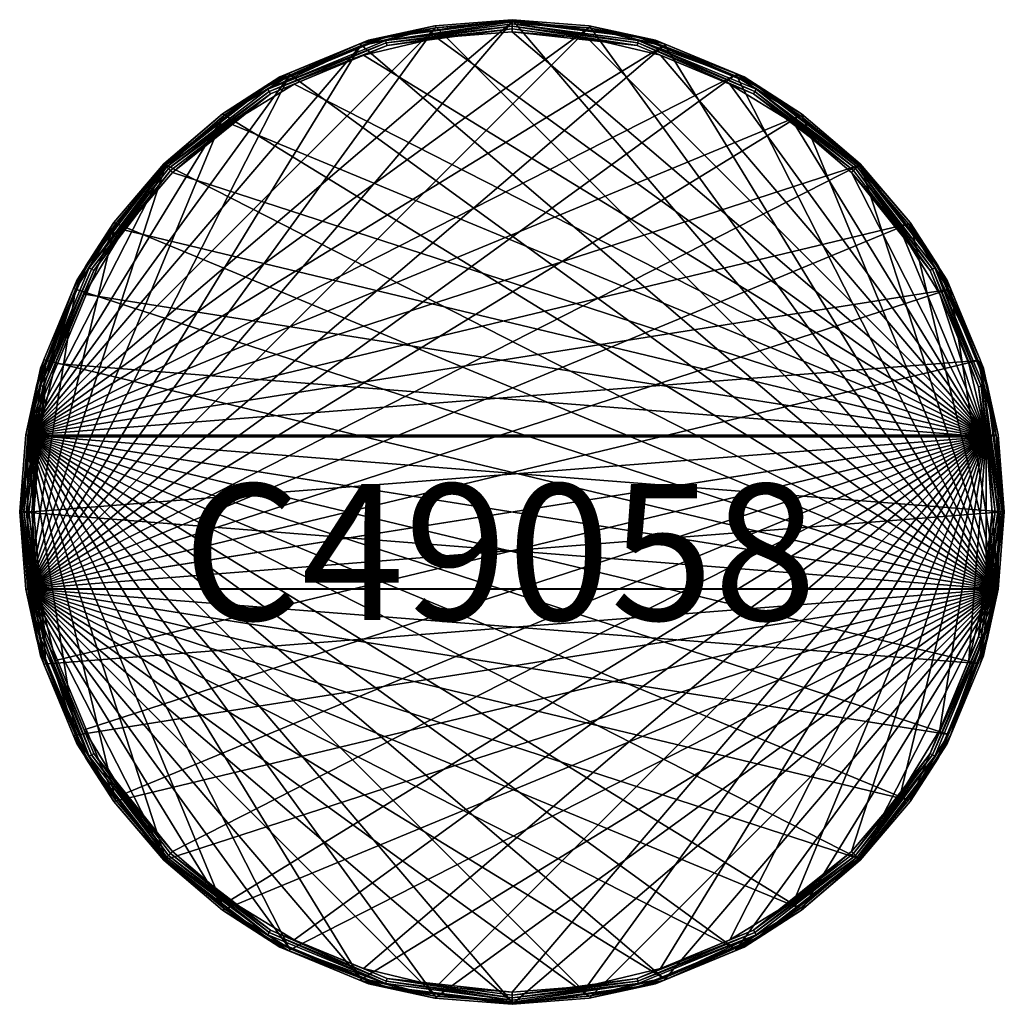
# Model space of a CAD drawing. Units: inches. Extents: x 10 to 348, y -65 to 74.
# Drawn here: x 135 to 155, y 39 to 59 of the extents above; entities that cross this region are included whole.
import ezdxf

# ---------------------------------------------------------------- set-up
doc = ezdxf.new("R2010")
doc.units = ezdxf.units.IN
doc.header["$MEASUREMENT"] = 0
doc.layers.add('AFUCH-3-STFB', color=253, linetype='Continuous', true_color=0x828282)
doc.layers.add('AFUCH-3-TPFB', color=5, linetype='Continuous', true_color=0x0000ff)
doc.layers.add('CATALOGUE-TXT', color=8, linetype='Continuous')
doc.layers.add('CET Default', color=7, linetype='Continuous')
doc.styles.add('Arial', font='arial.ttf')

# ---------------------------------------------------------------- blocks, each defined once
blk = doc.blocks.new('*C24')
at = {"layer": 'AFUCH-3-STFB', "linetype": 'Continuous'}
blk.add_lwpolyline([(0, 10.125), (-1.584, 10), (-2.953, 9.702), (-4.772, 8.949), (-5.951, 8.191), (-7.159, 7.159), (-8.191, 5.951), (-8.949, 4.772), (-9.702, 2.953), (-10, 1.584), (-10.125, 0), (-10, -1.584), (-9.702, -2.953), (-8.949, -4.772), (-8.191, -5.951), (-7.159, -7.159), (-5.951, -8.191), (-4.772, -8.949), (-2.953, -9.702), (-1.584, -10), (0, -10.125), (1.584, -10), (2.953, -9.702), (4.772, -8.949), (5.951, -8.191), (7.159, -7.159), (8.191, -5.951), (8.949, -4.772), (9.702, -2.953), (10, -1.584), (10.125, 0), (10, 1.584), (9.702, 2.953), (8.949, 4.772), (8.191, 5.951), (7.159, 7.159), (5.951, 8.191), (4.772, 8.949), (2.953, 9.702), (1.584, 10), (0, 10.125)], dxfattribs=at)
at = {"layer": 'AFUCH-3-TPFB', "linetype": 'Continuous'}
blk.add_lwpolyline([(0, 10.079), (-1.577, 9.955), (-3.115, 9.585), (-4.576, 8.98), (-5.924, 8.154), (-7.127, 7.127), (-8.154, 5.924), (-8.98, 4.576), (-9.585, 3.115), (-9.955, 1.577), (-10.079, 0), (-9.955, -1.577), (-9.585, -3.115), (-8.98, -4.576), (-8.154, -5.924), (-7.127, -7.127), (-5.924, -8.154), (-4.576, -8.98), (-3.115, -9.585), (-1.577, -9.955), (0, -10.079), (1.577, -9.955), (3.115, -9.585), (4.576, -8.98), (5.924, -8.154), (7.127, -7.127), (8.154, -5.924), (8.98, -4.576), (9.585, -3.115), (9.955, -1.577), (10.079, 0), (9.955, 1.577), (9.585, 3.115), (8.98, 4.576), (8.154, 5.924), (7.127, 7.127), (5.924, 8.154), (4.576, 8.98), (3.115, 9.585), (1.577, 9.955), (0, 10.079)], dxfattribs=at)
at = {"layer": 'CATALOGUE-TXT', "linetype": 'Continuous', "style": 'Arial'}
blk.add_attdef('ITEXT', (-6.772, -2.224), '', height=2.8, dxfattribs=at).dxf.unprotected_set("ltscale", 0)
blk = doc.blocks.new('*C14')
at = {"layer": 'AFUCH-3-STFB', "linetype": 'Continuous'}
mesh = blk.add_polyface(dxfattribs=at)
corners = [(10, -1.584, 1.5), (-10, 1.584, 1.5), (-9.629, 3.129, 1.5), (-9.021, 4.597, 1.5), (-8.191, 5.951, 1.5), (-7.159, 7.159, 1.5), (-5.951, 8.191, 1.5), (-4.597, 9.021, 1.5), (-3.129, 9.629, 1.5), (-1.584, 10, 1.5), (0, 10.125, 1.5), (1.584, 10, 1.5), (3.129, 9.629, 1.5), (4.597, 9.021, 1.5), (5.951, 8.191, 1.5), (7.159, 7.159, 1.5), (8.191, 5.951, 1.5), (9.021, 4.597, 1.5), (9.629, 3.129, 1.5), (10, 1.584, 1.5), (-9.955, -1.577, 18.645), (10.079, 0, 18.645), (9.955, 1.577, 18.645), (10.104, 0, 18.6), (10.12, 0, 18.551), (9.775, 2.619, 18.551), (9.76, 2.615, 18.6), (10, 1.584, 18.5), (9.629, 3.129, 18.5), (10.125, 0, 18.5), (8.764, 5.06, 18.551), (8.75, 5.052, 18.6), (9.021, 4.597, 18.5), (8.191, 5.951, 18.5), (9.585, 3.115, 18.645), (8.98, 4.576, 18.645), (10.125, 0, 1.5)]
mesh.append_faces([[corners[k] for k in face] for face in [(23, 24, 25, 23), (23, 25, 26, 23), (27, 28, 25, 27), (25, 24, 29, 25), (25, 29, 27, 25), (26, 25, 30, 26), (26, 30, 31, 26), (30, 25, 28, 30), (30, 28, 32, 30), (30, 32, 33, 30), (22, 21, 23, 22), (22, 23, 26, 22), (26, 34, 22, 26), (34, 26, 31, 34), (34, 31, 35, 34)]])
mesh.append_faces([[corners[k] for k in face] for face in [(0, 1, 2, 0), (0, 2, 3, 0), (0, 3, 4, 0), (0, 4, 5, 0), (0, 5, 6, 0), (0, 6, 7, 0), (0, 7, 8, 0), (0, 8, 9, 0), (0, 9, 10, 0), (0, 10, 11, 0), (0, 11, 12, 0), (0, 12, 13, 0), (0, 13, 14, 0), (0, 14, 15, 0), (0, 15, 16, 0), (0, 16, 17, 0), (0, 17, 18, 0), (0, 18, 19, 0), (20, 21, 22, 20)]], dxfattribs={"vtx0": -1, "vtx2": -1, "vtx3": -1})
mesh.append_faces([[corners[k] for k in face] for face in [(18, 32, 28, 18), (19, 28, 27, 19), (27, 36, 19, 27)]], dxfattribs={"vtx0": -1, "vtx3": -1})
mesh.append_faces([[corners[k] for k in face] for face in [(33, 32, 17, 33), (18, 17, 32, 18), (19, 18, 28, 19), (27, 29, 36, 27)]], dxfattribs={"vtx2": -1})
mesh = blk.add_polyface(dxfattribs=at)
corners = [(0, 10.104, 18.6), (0, 10.12, 18.551), (-2.619, 9.775, 18.551), (-2.615, 9.76, 18.6), (-1.584, 10, 18.5), (-3.129, 9.629, 18.5), (0, 10.125, 18.5), (-5.06, 8.764, 18.551), (-5.052, 8.75, 18.6), (-4.597, 9.021, 18.5), (-7.156, 7.156, 18.551), (-7.145, 7.145, 18.6), (-5.951, 8.191, 18.5), (-7.159, 7.159, 18.5), (-8.764, 5.06, 18.551), (-8.75, 5.052, 18.6), (-8.191, 5.951, 18.5), (-9.021, 4.597, 18.5), (-1.577, 9.955, 18.645), (0, 10.079, 18.645), (-3.115, 9.585, 18.645), (-4.576, 8.98, 18.645), (-5.924, 8.154, 18.645), (-7.127, 7.127, 18.645), (-8.154, 5.924, 18.645), (-8.191, 5.951, 1.5), (-7.159, 7.159, 1.5), (-5.951, 8.191, 1.5), (-4.597, 9.021, 1.5), (-3.129, 9.629, 1.5), (-1.584, 10, 1.5), (0, 10.125, 1.5)]
mesh.append_faces([[corners[k] for k in face] for face in [(0, 1, 2, 0), (0, 2, 3, 0), (4, 5, 2, 4), (2, 1, 6, 2), (2, 6, 4, 2), (3, 2, 7, 3), (3, 7, 8, 3), (7, 2, 5, 7), (7, 5, 9, 7), (8, 7, 10, 8), (8, 10, 11, 8), (12, 13, 10, 12), (12, 10, 7, 12), (7, 9, 12, 7), (11, 10, 14, 11), (11, 14, 15, 11), (16, 17, 14, 16), (14, 10, 13, 14), (14, 13, 16, 14), (18, 19, 0, 18), (18, 0, 3, 18), (3, 20, 18, 3), (20, 3, 8, 20), (20, 8, 21, 20), (22, 21, 8, 22), (8, 11, 23, 8), (8, 23, 22, 8), (24, 23, 11, 24), (24, 11, 15, 24)]])
mesh.append_faces([[corners[k] for k in face] for face in [(25, 17, 16, 25), (16, 26, 25, 16), (27, 13, 12, 27), (12, 28, 27, 12), (29, 9, 5, 29), (30, 5, 4, 30), (4, 31, 30, 4)]], dxfattribs={"vtx0": -1, "vtx3": -1})
mesh.append_faces([[corners[k] for k in face] for face in [(16, 13, 26, 16), (27, 26, 13, 27), (12, 9, 28, 12), (29, 28, 9, 29), (30, 29, 5, 30), (4, 6, 31, 4)]], dxfattribs={"vtx2": -1})
mesh = blk.add_polyface(dxfattribs=at)
corners = [(8.75, 5.052, 18.6), (8.764, 5.06, 18.551), (7.156, 7.156, 18.551), (7.145, 7.145, 18.6), (8.191, 5.951, 18.5), (7.159, 7.159, 18.5), (5.06, 8.764, 18.551), (5.052, 8.75, 18.6), (5.951, 8.191, 18.5), (4.597, 9.021, 18.5), (2.619, 9.775, 18.551), (2.615, 9.76, 18.6), (3.129, 9.629, 18.5), (0, 10.12, 18.551), (0, 10.104, 18.6), (1.584, 10, 18.5), (0, 10.125, 18.5), (8.154, 5.924, 18.645), (8.98, 4.576, 18.645), (7.127, 7.127, 18.645), (5.924, 8.154, 18.645), (4.576, 8.98, 18.645), (3.115, 9.585, 18.645), (1.577, 9.955, 18.645), (0, 10.079, 18.645), (1.584, 10, 1.5), (0, 10.125, 1.5), (3.129, 9.629, 1.5), (4.597, 9.021, 1.5), (5.951, 8.191, 1.5), (7.159, 7.159, 1.5), (8.191, 5.951, 1.5), (9.021, 4.597, 1.5)]
mesh.append_faces([[corners[k] for k in face] for face in [(0, 1, 2, 0), (0, 2, 3, 0), (4, 5, 2, 4), (4, 2, 1, 4), (3, 2, 6, 3), (3, 6, 7, 3), (8, 9, 6, 8), (6, 2, 5, 6), (6, 5, 8, 6), (7, 6, 10, 7), (7, 10, 11, 7), (10, 6, 9, 10), (10, 9, 12, 10), (11, 10, 13, 11), (11, 13, 14, 11), (15, 16, 13, 15), (15, 13, 10, 15), (10, 12, 15, 10), (17, 18, 0, 17), (0, 3, 19, 0), (0, 19, 17, 0), (20, 19, 3, 20), (20, 3, 7, 20), (7, 21, 20, 7), (21, 7, 11, 21), (21, 11, 22, 21), (23, 22, 11, 23), (11, 14, 24, 11), (11, 24, 23, 11)]])
mesh.append_faces([[corners[k] for k in face] for face in [(25, 16, 15, 25), (15, 27, 25, 15), (28, 12, 9, 28), (29, 9, 8, 29), (8, 30, 29, 8), (31, 5, 4, 31), (4, 32, 31, 4)]], dxfattribs={"vtx0": -1, "vtx3": -1})
mesh.append_faces([[corners[k] for k in face] for face in [(25, 26, 16, 25), (15, 12, 27, 15), (28, 27, 12, 28), (29, 28, 9, 29), (8, 5, 30, 8), (31, 30, 5, 31)]], dxfattribs={"vtx2": -1})
mesh = blk.add_polyface(dxfattribs=at)
corners = [(-9.955, -1.577, 18.645), (9.955, 1.577, 18.645), (9.585, 3.115, 18.645), (8.98, 4.576, 18.645), (8.154, 5.924, 18.645), (7.127, 7.127, 18.645), (5.924, 8.154, 18.645), (4.576, 8.98, 18.645), (3.115, 9.585, 18.645), (1.577, 9.955, 18.645), (0, 10.079, 18.645), (-1.577, 9.955, 18.645), (-3.115, 9.585, 18.645), (-4.576, 8.98, 18.645), (-5.924, 8.154, 18.645), (-7.127, 7.127, 18.645), (-8.154, 5.924, 18.645), (-8.98, 4.576, 18.645), (-9.585, 3.115, 18.645), (-9.955, 1.577, 18.645), (-10.079, 0, 18.645), (-8.75, 5.052, 18.6), (-8.764, 5.06, 18.551), (-9.775, 2.619, 18.551), (-9.76, 2.615, 18.6), (-9.021, 4.597, 18.5), (-9.629, 3.129, 18.5), (-10.12, 0, 18.551), (-10.104, 0, 18.6), (-10, 1.584, 18.5), (-10.125, 0, 18.5), (-9.629, 3.129, 1.5), (-10, 1.584, 1.5), (-10.125, 0, 1.5), (-9.021, 4.597, 1.5), (-8.191, 5.951, 1.5)]
mesh.append_faces([[corners[k] for k in face] for face in [(21, 22, 23, 21), (21, 23, 24, 21), (23, 22, 25, 23), (23, 25, 26, 23), (24, 23, 27, 24), (24, 27, 28, 24), (29, 30, 27, 29), (29, 27, 23, 29), (23, 26, 29, 23), (21, 17, 16, 21), (17, 21, 24, 17), (17, 24, 18, 17), (19, 18, 24, 19), (24, 28, 20, 24), (24, 20, 19, 24)]])
mesh.append_faces([[corners[k] for k in face] for face in [(0, 1, 2, 0), (0, 2, 3, 0), (0, 3, 4, 0), (0, 4, 5, 0), (0, 5, 6, 0), (0, 6, 7, 0), (0, 7, 8, 0), (0, 8, 9, 0), (0, 9, 10, 0), (0, 10, 11, 0), (0, 11, 12, 0), (0, 12, 13, 0), (0, 13, 14, 0), (0, 14, 15, 0), (0, 15, 16, 0), (0, 16, 17, 0), (0, 17, 18, 0), (0, 18, 19, 0)]], dxfattribs={"vtx0": -1, "vtx2": -1, "vtx3": -1})
mesh.append_faces([[corners[k] for k in face] for face in [(0, 19, 20, 0), (29, 31, 32, 29), (32, 30, 29, 32), (34, 26, 25, 34)]], dxfattribs={"vtx0": -1, "vtx3": -1})
mesh.append_faces([[corners[k] for k in face] for face in [(29, 26, 31, 29), (32, 33, 30, 32), (34, 31, 26, 34), (35, 34, 25, 35)]], dxfattribs={"vtx2": -1})
mesh = blk.add_polyface(dxfattribs=at)
corners = [(10, -1.584, 1.5), (-10, -1.584, 1.5), (-10.125, 0, 1.5), (-10, 1.584, 1.5), (-9.955, -1.577, 18.645), (-3.115, -9.585, 18.645), (-1.577, -9.955, 18.645), (0, -10.079, 18.645), (1.577, -9.955, 18.645), (3.115, -9.585, 18.645), (4.576, -8.98, 18.645), (5.924, -8.154, 18.645), (7.127, -7.127, 18.645), (8.154, -5.924, 18.645), (8.98, -4.576, 18.645), (9.585, -3.115, 18.645), (9.955, -1.577, 18.645), (-7.145, -7.145, 18.6), (-5.06, -8.764, 18.551), (-5.052, -8.75, 18.6), (-5.951, -8.191, 18.5), (-4.597, -9.021, 18.5), (-7.156, -7.156, 18.551), (-7.159, -7.159, 18.5), (-2.619, -9.775, 18.551), (-2.615, -9.76, 18.6), (-3.129, -9.629, 18.5), (0, -10.12, 18.551), (0, -10.104, 18.6), (-1.584, -10, 18.5), (0, -10.125, 18.5), (-5.924, -8.154, 18.645), (-4.576, -8.98, 18.645), (-1.584, -10, 1.5), (0, -10.125, 1.5), (-3.129, -9.629, 1.5), (-4.597, -9.021, 1.5), (-5.951, -8.191, 1.5), (-7.159, -7.159, 1.5)]
mesh.append_faces([[corners[k] for k in face] for face in [(17, 18, 19, 17), (20, 21, 18, 20), (18, 22, 23, 18), (18, 23, 20, 18), (19, 18, 24, 19), (19, 24, 25, 19), (24, 18, 21, 24), (24, 21, 26, 24), (25, 24, 27, 25), (25, 27, 28, 25), (29, 30, 27, 29), (29, 27, 24, 29), (24, 26, 29, 24), (31, 17, 19, 31), (19, 32, 31, 19), (32, 19, 25, 32), (32, 25, 5, 32), (6, 5, 25, 6), (25, 28, 7, 25), (25, 7, 6, 25)]])
mesh.append_faces([[corners[k] for k in face] for face in [(0, 1, 2, 0), (0, 2, 3, 0), (4, 5, 6, 4), (4, 6, 7, 4), (4, 7, 8, 4), (4, 8, 9, 4), (4, 9, 10, 4), (4, 10, 11, 4), (4, 11, 12, 4), (4, 12, 13, 4), (4, 13, 14, 4), (4, 14, 15, 4), (4, 15, 16, 4)]], dxfattribs={"vtx0": -1, "vtx2": -1, "vtx3": -1})
mesh.append_faces([[corners[k] for k in face] for face in [(33, 30, 29, 33), (29, 35, 33, 29), (36, 26, 21, 36), (37, 21, 20, 37), (20, 38, 37, 20)]], dxfattribs={"vtx0": -1, "vtx3": -1})
mesh.append_faces([[corners[k] for k in face] for face in [(33, 34, 30, 33), (29, 26, 35, 29), (36, 35, 26, 36), (37, 36, 21, 37)]], dxfattribs={"vtx2": -1})
mesh = blk.add_polyface(dxfattribs=at)
corners = [(10, -1.584, 1.5), (9.629, -3.129, 1.5), (9.021, -4.597, 1.5), (8.191, -5.951, 1.5), (7.159, -7.159, 1.5), (5.951, -8.191, 1.5), (4.597, -9.021, 1.5), (3.129, -9.629, 1.5), (10, 1.584, 1.5), (10.125, 0, 1.5), (5.951, -8.191, 18.5), (7.159, -7.159, 18.5), (7.156, -7.156, 18.551), (7.145, -7.145, 18.6), (8.764, -5.06, 18.551), (8.75, -5.052, 18.6), (8.191, -5.951, 18.5), (9.021, -4.597, 18.5), (9.775, -2.619, 18.551), (9.76, -2.615, 18.6), (9.629, -3.129, 18.5), (10.12, 0, 18.551), (10.104, 0, 18.6), (10, -1.584, 18.5), (10.125, 0, 18.5), (8.154, -5.924, 18.645), (7.127, -7.127, 18.645), (8.98, -4.576, 18.645), (9.585, -3.115, 18.645), (9.955, -1.577, 18.645), (10.079, 0, 18.645)]
mesh.append_faces([[corners[k] for k in face] for face in [(10, 11, 12, 10), (13, 12, 14, 13), (13, 14, 15, 13), (16, 17, 14, 16), (14, 12, 11, 14), (14, 11, 16, 14), (15, 14, 18, 15), (15, 18, 19, 15), (18, 14, 17, 18), (18, 17, 20, 18), (19, 18, 21, 19), (19, 21, 22, 19), (23, 24, 21, 23), (23, 21, 18, 23), (18, 20, 23, 18), (25, 26, 13, 25), (25, 13, 15, 25), (15, 27, 25, 15), (27, 15, 19, 27), (27, 19, 28, 27), (29, 28, 19, 29), (19, 22, 30, 19), (19, 30, 29, 19)]])
mesh.append_faces([[corners[k] for k in face] for face in [(0, 2, 3, 0), (0, 3, 4, 0), (0, 4, 5, 0), (0, 5, 6, 0), (0, 6, 7, 0)]], dxfattribs={"vtx0": -1, "vtx2": -1, "vtx3": -1})
mesh.append_faces([[corners[k] for k in face] for face in [(0, 8, 9, 0), (0, 24, 23, 0), (23, 1, 0, 23), (2, 20, 17, 2), (3, 17, 16, 3), (16, 4, 3, 16), (5, 11, 10, 5)]], dxfattribs={"vtx0": -1, "vtx3": -1})
mesh.append_faces([[corners[k] for k in face] for face in [(0, 1, 2, 0), (0, 9, 24, 0), (23, 20, 1, 23), (2, 1, 20, 2), (3, 2, 17, 3), (16, 11, 4, 16), (5, 4, 11, 5)]], dxfattribs={"vtx2": -1})
mesh = blk.add_polyface(dxfattribs=at)
corners = [(-9.955, -1.577, 18.645), (-9.585, -3.115, 18.645), (-8.98, -4.576, 18.645), (-8.154, -5.924, 18.645), (-7.127, -7.127, 18.645), (-5.924, -8.154, 18.645), (-4.576, -8.98, 18.645), (-3.115, -9.585, 18.645), (-10, -1.584, 18.5), (-9.629, -3.129, 18.5), (-9.775, -2.619, 18.551), (-10.12, 0, 18.551), (-10.125, 0, 18.5), (-9.76, -2.615, 18.6), (-10.104, 0, 18.6), (-8.764, -5.06, 18.551), (-8.75, -5.052, 18.6), (-9.021, -4.597, 18.5), (-7.156, -7.156, 18.551), (-7.145, -7.145, 18.6), (-8.191, -5.951, 18.5), (-7.159, -7.159, 18.5), (-5.06, -8.764, 18.551), (-10.079, 0, 18.645), (-5.951, -8.191, 18.5), (-7.159, -7.159, 1.5), (-8.191, -5.951, 1.5), (-9.021, -4.597, 1.5), (-9.629, -3.129, 1.5), (-10, -1.584, 1.5), (-10.125, 0, 1.5)]
mesh.append_faces([[corners[k] for k in face] for face in [(8, 9, 10, 8), (10, 11, 12, 10), (10, 12, 8, 10), (11, 10, 13, 11), (11, 13, 14, 11), (13, 10, 15, 13), (13, 15, 16, 13), (15, 10, 9, 15), (15, 9, 17, 15), (16, 15, 18, 16), (16, 18, 19, 16), (20, 21, 18, 20), (20, 18, 15, 20), (15, 17, 20, 15), (19, 18, 22, 19), (0, 23, 14, 0), (0, 14, 13, 0), (13, 1, 0, 13), (1, 13, 16, 1), (1, 16, 2, 1), (3, 2, 16, 3), (16, 19, 4, 16), (16, 4, 3, 16), (5, 4, 19, 5)]])
mesh.append_faces([[corners[k] for k in face] for face in [(0, 2, 3, 0), (0, 3, 4, 0), (0, 4, 5, 0), (0, 5, 6, 0), (0, 6, 7, 0)]], dxfattribs={"vtx0": -1, "vtx2": -1, "vtx3": -1})
mesh.append_faces([[corners[k] for k in face] for face in [(26, 21, 20, 26), (20, 27, 26, 20), (28, 17, 9, 28), (29, 9, 8, 29), (30, 8, 12, 30)]], dxfattribs={"vtx0": -1, "vtx3": -1})
mesh.append_faces([[corners[k] for k in face] for face in [(0, 1, 2, 0), (24, 21, 25, 24), (26, 25, 21, 26), (20, 17, 27, 20), (28, 27, 17, 28), (29, 28, 9, 29), (30, 29, 8, 30)]], dxfattribs={"vtx2": -1})
mesh = blk.add_polyface(dxfattribs=at)
corners = [(10, -1.584, 1.5), (3.129, -9.629, 1.5), (1.584, -10, 1.5), (0, -10.125, 1.5), (-1.584, -10, 1.5), (-3.129, -9.629, 1.5), (-4.597, -9.021, 1.5), (-5.951, -8.191, 1.5), (-7.159, -7.159, 1.5), (-8.191, -5.951, 1.5), (-9.021, -4.597, 1.5), (-9.629, -3.129, 1.5), (-10, -1.584, 1.5), (-9.955, -1.577, 18.645), (9.955, -1.577, 18.645), (10.079, 0, 18.645), (0, -10.104, 18.6), (0, -10.12, 18.551), (2.619, -9.775, 18.551), (2.615, -9.76, 18.6), (1.584, -10, 18.5), (3.129, -9.629, 18.5), (0, -10.125, 18.5), (5.06, -8.764, 18.551), (5.052, -8.75, 18.6), (4.597, -9.021, 18.5), (7.156, -7.156, 18.551), (7.145, -7.145, 18.6), (5.951, -8.191, 18.5), (1.577, -9.955, 18.645), (0, -10.079, 18.645), (3.115, -9.585, 18.645), (4.576, -8.98, 18.645), (5.924, -8.154, 18.645), (7.127, -7.127, 18.645), (4.597, -9.021, 1.5), (5.951, -8.191, 1.5)]
mesh.append_faces([[corners[k] for k in face] for face in [(16, 17, 18, 16), (16, 18, 19, 16), (20, 21, 18, 20), (18, 17, 22, 18), (18, 22, 20, 18), (19, 18, 23, 19), (19, 23, 24, 19), (23, 18, 21, 23), (23, 21, 25, 23), (24, 23, 26, 24), (24, 26, 27, 24), (28, 26, 23, 28), (23, 25, 28, 23), (29, 30, 16, 29), (29, 16, 19, 29), (19, 31, 29, 19), (31, 19, 24, 31), (31, 24, 32, 31), (33, 32, 24, 33), (24, 27, 34, 24), (24, 34, 33, 24)]])
mesh.append_faces([[corners[k] for k in face] for face in [(0, 1, 2, 0), (0, 2, 3, 0), (0, 3, 4, 0), (0, 4, 5, 0), (0, 5, 6, 0), (0, 6, 7, 0), (0, 7, 8, 0), (0, 8, 9, 0), (0, 9, 10, 0), (0, 10, 11, 0), (0, 11, 12, 0), (13, 14, 15, 13)]], dxfattribs={"vtx0": -1, "vtx2": -1, "vtx3": -1})
mesh.append_faces([[corners[k] for k in face] for face in [(28, 35, 36, 28), (1, 25, 21, 1), (2, 21, 20, 2), (20, 3, 2, 20)]], dxfattribs={"vtx0": -1, "vtx3": -1})
mesh.append_faces([[corners[k] for k in face] for face in [(28, 25, 35, 28), (1, 35, 25, 1), (2, 1, 21, 2), (20, 22, 3, 20)]], dxfattribs={"vtx2": -1})
blk = doc.blocks.new('*C11')
at = {"layer": 'AFUCH-3-TPFB', "linetype": 'Continuous'}
mesh = blk.add_polyface(dxfattribs=at)
corners = [(-4.483, 8.799, 18.75), (-5.804, 7.989, 18.75), (9.753, 1.545, 18.75), (-3.052, 9.392, 18.75), (0, 9.99, 18.722), (0, 10.039, 18.689), (-2.598, 9.697, 18.689), (-2.586, 9.649, 18.722), (-1.577, 9.955, 18.645), (-3.115, 9.585, 18.645), (0, 10.079, 18.645), (-5.019, 8.694, 18.689), (-4.995, 8.651, 18.722), (-4.576, 8.98, 18.645), (-7.099, 7.099, 18.689), (-7.064, 7.064, 18.722), (-5.924, 8.154, 18.645), (-7.127, 7.127, 18.645), (-8.694, 5.019, 18.689), (0, 9.934, 18.743), (-2.571, 9.595, 18.743), (-4.967, 8.603, 18.743), (-7.024, 7.024, 18.743), (-8.651, 4.995, 18.722), (-1.545, 9.753, 18.75), (0, 9.875, 18.75), (-6.983, 6.983, 18.75), (1.577, 9.955, 18.645), (3.115, 9.585, 18.645), (-9.955, 1.577, 18.645)]
mesh.append_faces([[corners[k] for k in face] for face in [(4, 5, 6, 4), (4, 6, 7, 4), (8, 9, 6, 8), (6, 5, 10, 6), (6, 10, 8, 6), (7, 6, 11, 7), (7, 11, 12, 7), (11, 6, 9, 11), (11, 9, 13, 11), (12, 11, 14, 12), (12, 14, 15, 12), (16, 17, 14, 16), (16, 14, 11, 16), (11, 13, 16, 11), (15, 14, 18, 15), (19, 4, 7, 19), (19, 7, 20, 19), (20, 7, 12, 20), (20, 12, 21, 20), (21, 12, 15, 21), (21, 15, 22, 21), (22, 15, 23, 22), (24, 25, 19, 24), (24, 19, 20, 24), (20, 3, 24, 20), (3, 20, 21, 3), (3, 21, 0, 3), (1, 0, 21, 1), (21, 22, 26, 21), (21, 26, 1, 21)]])
mesh.append_faces([[corners[k] for k in face] for face in [(0, 1, 2, 0), (3, 0, 2, 3), (27, 28, 29, 27), (10, 27, 29, 10), (8, 10, 29, 8), (9, 8, 29, 9), (13, 9, 29, 13), (16, 13, 29, 16)]], dxfattribs={"vtx1": -1, "vtx2": -1})
mesh = blk.add_polyface(dxfattribs=at)
corners = [(-1.545, 9.753, 18.75), (-3.052, 9.392, 18.75), (9.753, 1.545, 18.75), (0, 9.875, 18.75), (1.545, 9.753, 18.75), (3.052, 9.392, 18.75), (4.483, 8.799, 18.75), (5.804, 7.989, 18.75), (8.154, 5.924, 18.645), (7.127, 7.127, 18.645), (7.099, 7.099, 18.689), (7.064, 7.064, 18.722), (5.019, 8.694, 18.689), (4.995, 8.651, 18.722), (5.924, 8.154, 18.645), (4.576, 8.98, 18.645), (2.598, 9.697, 18.689), (2.586, 9.649, 18.722), (3.115, 9.585, 18.645), (0, 10.039, 18.689), (0, 9.99, 18.722), (1.577, 9.955, 18.645), (0, 10.079, 18.645), (7.024, 7.024, 18.743), (4.967, 8.603, 18.743), (2.571, 9.595, 18.743), (0, 9.934, 18.743), (6.983, 6.983, 18.75), (-9.955, 1.577, 18.645)]
mesh.append_faces([[corners[k] for k in face] for face in [(8, 9, 10, 8), (11, 10, 12, 11), (11, 12, 13, 11), (14, 15, 12, 14), (12, 10, 9, 12), (12, 9, 14, 12), (13, 12, 16, 13), (13, 16, 17, 13), (16, 12, 15, 16), (16, 15, 18, 16), (17, 16, 19, 17), (17, 19, 20, 17), (21, 22, 19, 21), (21, 19, 16, 21), (16, 18, 21, 16), (23, 11, 13, 23), (23, 13, 24, 23), (24, 13, 17, 24), (24, 17, 25, 24), (25, 17, 20, 25), (25, 20, 26, 25), (7, 27, 23, 7), (7, 23, 24, 7), (24, 6, 7, 24), (6, 24, 25, 6), (6, 25, 5, 6), (4, 5, 25, 4), (25, 26, 3, 25), (25, 3, 4, 25)]])
mesh.append_faces([[corners[k] for k in face] for face in [(0, 1, 2, 0), (3, 0, 2, 3), (4, 3, 2, 4), (5, 4, 2, 5), (6, 5, 2, 6), (7, 6, 2, 7), (14, 9, 28, 14), (15, 14, 28, 15), (18, 15, 28, 18)]], dxfattribs={"vtx1": -1, "vtx2": -1})
mesh = blk.add_polyface(dxfattribs=at)
corners = [(-9.875, 0, 18.75), (-9.753, -1.545, 18.75), (9.753, 1.545, 18.75), (-9.753, 1.545, 18.75), (-9.392, 3.052, 18.75), (-8.799, 4.483, 18.75), (-7.989, 5.804, 18.75), (-6.983, 6.983, 18.75), (-5.804, 7.989, 18.75), (-7.064, 7.064, 18.722), (-8.694, 5.019, 18.689), (-8.651, 4.995, 18.722), (-8.154, 5.924, 18.645), (-8.98, 4.576, 18.645), (-7.099, 7.099, 18.689), (-7.127, 7.127, 18.645), (-9.697, 2.598, 18.689), (-9.649, 2.586, 18.722), (-9.585, 3.115, 18.645), (-10.039, 0, 18.689), (-9.99, 0, 18.722), (-9.955, 1.577, 18.645), (-10.079, 0, 18.645), (-7.024, 7.024, 18.743), (-8.603, 4.967, 18.743), (-9.595, 2.571, 18.743), (-9.934, 0, 18.743), (-5.924, 8.154, 18.645)]
mesh.append_faces([[corners[k] for k in face] for face in [(9, 10, 11, 9), (12, 13, 10, 12), (10, 14, 15, 10), (10, 15, 12, 10), (11, 10, 16, 11), (11, 16, 17, 11), (16, 10, 13, 16), (16, 13, 18, 16), (17, 16, 19, 17), (17, 19, 20, 17), (21, 22, 19, 21), (21, 19, 16, 21), (16, 18, 21, 16), (23, 11, 24, 23), (24, 11, 17, 24), (24, 17, 25, 24), (25, 17, 20, 25), (25, 20, 26, 25), (6, 7, 23, 6), (6, 23, 24, 6), (24, 5, 6, 24), (5, 24, 25, 5), (5, 25, 4, 5), (3, 4, 25, 3), (25, 26, 0, 25), (25, 0, 3, 25)]])
mesh.append_faces([[corners[k] for k in face] for face in [(18, 13, 21, 18)]], dxfattribs={"vtx1": -1})
mesh.append_faces([[corners[k] for k in face] for face in [(0, 1, 2, 0), (3, 0, 2, 3), (4, 3, 2, 4), (5, 4, 2, 5), (6, 5, 2, 6), (7, 6, 2, 7), (8, 7, 2, 8), (15, 27, 21, 15), (12, 15, 21, 12), (13, 12, 21, 13)]], dxfattribs={"vtx1": -1, "vtx2": -1})
mesh = blk.add_polyface(dxfattribs=at)
corners = [(6.983, 6.983, 18.75), (5.804, 7.989, 18.75), (9.753, 1.545, 18.75), (7.989, 5.804, 18.75), (8.799, 4.483, 18.75), (9.392, 3.052, 18.75), (9.99, 0, 18.722), (10.039, 0, 18.689), (9.697, 2.598, 18.689), (9.649, 2.586, 18.722), (9.955, 1.577, 18.645), (9.585, 3.115, 18.645), (10.079, 0, 18.645), (8.694, 5.019, 18.689), (8.651, 4.995, 18.722), (8.98, 4.576, 18.645), (7.099, 7.099, 18.689), (7.064, 7.064, 18.722), (8.154, 5.924, 18.645), (9.934, 0, 18.743), (9.595, 2.571, 18.743), (8.603, 4.967, 18.743), (7.024, 7.024, 18.743), (9.875, 0, 18.75), (9.955, -1.577, 18.645), (-9.955, 1.577, 18.645), (7.127, 7.127, 18.645)]
mesh.append_faces([[corners[k] for k in face] for face in [(6, 7, 8, 6), (6, 8, 9, 6), (10, 11, 8, 10), (8, 7, 12, 8), (8, 12, 10, 8), (9, 8, 13, 9), (9, 13, 14, 9), (13, 8, 11, 13), (13, 11, 15, 13), (14, 13, 16, 14), (14, 16, 17, 14), (18, 16, 13, 18), (13, 15, 18, 13), (19, 6, 9, 19), (19, 9, 20, 19), (20, 9, 14, 20), (20, 14, 21, 20), (21, 14, 17, 21), (21, 17, 22, 21), (2, 23, 19, 2), (2, 19, 20, 2), (20, 5, 2, 20), (5, 20, 21, 5), (5, 21, 4, 5), (3, 4, 21, 3), (21, 22, 0, 21), (21, 0, 3, 21)]])
mesh.append_faces([[corners[k] for k in face] for face in [(5, 4, 2, 5)]], dxfattribs={"vtx1": -1})
mesh.append_faces([[corners[k] for k in face] for face in [(0, 1, 2, 0), (3, 0, 2, 3), (4, 3, 2, 4), (12, 24, 25, 12), (10, 12, 25, 10), (11, 10, 25, 11), (15, 11, 25, 15), (18, 15, 25, 18), (26, 18, 25, 26)]], dxfattribs={"vtx1": -1, "vtx2": -1})
mesh = blk.add_polyface(dxfattribs=at)
corners = [(-5.804, -7.989, 18.75), (-4.483, -8.799, 18.75), (9.753, 1.545, 18.75), (-6.983, -6.983, 18.75), (-7.989, -5.804, 18.75), (-8.799, -4.483, 18.75), (-9.392, -3.052, 18.75), (-9.753, -1.545, 18.75), (-9.955, -1.577, 18.645), (-9.585, -3.115, 18.645), (-9.697, -2.598, 18.689), (-10.039, 0, 18.689), (-10.079, 0, 18.645), (-9.649, -2.586, 18.722), (-9.99, 0, 18.722), (-8.694, -5.019, 18.689), (-8.651, -4.995, 18.722), (-8.98, -4.576, 18.645), (-7.099, -7.099, 18.689), (-8.154, -5.924, 18.645), (-9.595, -2.571, 18.743), (-9.934, 0, 18.743), (-8.603, -4.967, 18.743), (-7.064, -7.064, 18.722), (-7.024, -7.024, 18.743), (-9.875, 0, 18.75), (-9.955, 1.577, 18.645), (-7.127, -7.127, 18.645), (-5.924, -8.154, 18.645)]
mesh.append_faces([[corners[k] for k in face] for face in [(8, 9, 10, 8), (10, 11, 12, 10), (10, 12, 8, 10), (11, 10, 13, 11), (11, 13, 14, 11), (13, 10, 15, 13), (13, 15, 16, 13), (15, 10, 9, 15), (15, 9, 17, 15), (16, 15, 18, 16), (19, 18, 15, 19), (15, 17, 19, 15), (14, 13, 20, 14), (14, 20, 21, 14), (20, 13, 16, 20), (20, 16, 22, 20), (22, 16, 23, 22), (22, 23, 24, 22), (7, 25, 21, 7), (7, 21, 20, 7), (20, 6, 7, 20), (6, 20, 22, 6), (6, 22, 5, 6), (4, 5, 22, 4), (22, 24, 3, 22), (22, 3, 4, 22)]])
mesh.append_faces([[corners[k] for k in face] for face in [(0, 1, 2, 0), (3, 0, 2, 3), (4, 3, 2, 4), (5, 4, 2, 5), (6, 5, 2, 6), (7, 6, 2, 7), (9, 8, 26, 9), (17, 9, 26, 17), (19, 17, 26, 19), (27, 19, 26, 27), (28, 27, 26, 28)]], dxfattribs={"vtx1": -1, "vtx2": -1})
mesh.append_faces([[corners[k] for k in face] for face in [(8, 12, 26, 8)]], dxfattribs={"vtx2": -1})
mesh = blk.add_polyface(dxfattribs=at)
corners = [(-4.483, -8.799, 18.75), (-3.052, -9.392, 18.75), (9.753, 1.545, 18.75), (-8.651, -4.995, 18.722), (-7.099, -7.099, 18.689), (-7.064, -7.064, 18.722), (-8.154, -5.924, 18.645), (-7.127, -7.127, 18.645), (-5.019, -8.694, 18.689), (-4.995, -8.651, 18.722), (-5.924, -8.154, 18.645), (-4.576, -8.98, 18.645), (-2.598, -9.697, 18.689), (-2.586, -9.649, 18.722), (-3.115, -9.585, 18.645), (0, -10.039, 18.689), (0, -9.99, 18.722), (-1.577, -9.955, 18.645), (0, -10.079, 18.645), (-7.024, -7.024, 18.743), (-4.967, -8.603, 18.743), (-2.571, -9.595, 18.743), (0, -9.934, 18.743), (-5.804, -7.989, 18.75), (-6.983, -6.983, 18.75), (-1.545, -9.753, 18.75), (0, -9.875, 18.75), (-9.955, 1.577, 18.645), (1.577, -9.955, 18.645), (3.115, -9.585, 18.645)]
mesh.append_faces([[corners[k] for k in face] for face in [(3, 4, 5, 3), (6, 7, 4, 6), (5, 4, 8, 5), (5, 8, 9, 5), (10, 11, 8, 10), (8, 4, 7, 8), (8, 7, 10, 8), (9, 8, 12, 9), (9, 12, 13, 9), (12, 8, 11, 12), (12, 11, 14, 12), (13, 12, 15, 13), (13, 15, 16, 13), (17, 18, 15, 17), (17, 15, 12, 17), (12, 14, 17, 12), (19, 5, 9, 19), (19, 9, 20, 19), (20, 9, 13, 20), (20, 13, 21, 20), (21, 13, 16, 21), (21, 16, 22, 21), (23, 24, 19, 23), (23, 19, 20, 23), (20, 0, 23, 20), (0, 20, 21, 0), (0, 21, 1, 0), (25, 1, 21, 25), (21, 22, 26, 21), (21, 26, 25, 21)]])
mesh.append_faces([[corners[k] for k in face] for face in [(0, 1, 2, 0), (11, 10, 27, 11), (14, 11, 27, 14), (17, 14, 27, 17), (18, 17, 27, 18), (28, 18, 27, 28), (29, 28, 27, 29)]], dxfattribs={"vtx1": -1, "vtx2": -1})
mesh = blk.add_polyface(dxfattribs=at)
corners = [(3.052, -9.392, 18.75), (4.483, -8.799, 18.75), (9.753, 1.545, 18.75), (1.545, -9.753, 18.75), (0, -9.875, 18.75), (-1.545, -9.753, 18.75), (-3.052, -9.392, 18.75), (0, -9.99, 18.722), (0, -10.039, 18.689), (2.598, -9.697, 18.689), (2.586, -9.649, 18.722), (1.577, -9.955, 18.645), (3.115, -9.585, 18.645), (0, -10.079, 18.645), (5.019, -8.694, 18.689), (4.995, -8.651, 18.722), (4.576, -8.98, 18.645), (7.099, -7.099, 18.689), (7.064, -7.064, 18.722), (5.924, -8.154, 18.645), (7.127, -7.127, 18.645), (8.694, -5.019, 18.689), (0, -9.934, 18.743), (2.571, -9.595, 18.743), (4.967, -8.603, 18.743), (7.024, -7.024, 18.743), (8.651, -4.995, 18.722), (5.804, -7.989, 18.75), (6.983, -6.983, 18.75), (7.989, -5.804, 18.75), (-9.955, 1.577, 18.645)]
mesh.append_faces([[corners[k] for k in face] for face in [(7, 8, 9, 7), (7, 9, 10, 7), (11, 12, 9, 11), (9, 8, 13, 9), (9, 13, 11, 9), (10, 9, 14, 10), (10, 14, 15, 10), (14, 9, 12, 14), (14, 12, 16, 14), (15, 14, 17, 15), (15, 17, 18, 15), (19, 20, 17, 19), (19, 17, 14, 19), (14, 16, 19, 14), (18, 17, 21, 18), (22, 7, 10, 22), (22, 10, 23, 22), (23, 10, 15, 23), (23, 15, 24, 23), (24, 15, 18, 24), (24, 18, 25, 24), (25, 18, 26, 25), (3, 4, 22, 3), (3, 22, 23, 3), (23, 0, 3, 23), (0, 23, 24, 0), (0, 24, 1, 0), (27, 1, 24, 27), (24, 25, 28, 24), (24, 28, 27, 24), (29, 28, 25, 29)]])
mesh.append_faces([[corners[k] for k in face] for face in [(0, 1, 2, 0), (3, 0, 2, 3), (4, 3, 2, 4), (5, 4, 2, 5), (6, 5, 2, 6), (16, 12, 30, 16)]], dxfattribs={"vtx1": -1, "vtx2": -1})
mesh = blk.add_polyface(dxfattribs=at)
corners = [(9.753, -1.545, 18.75), (9.875, 0, 18.75), (9.753, 1.545, 18.75), (9.392, -3.052, 18.75), (8.799, -4.483, 18.75), (7.989, -5.804, 18.75), (6.983, -6.983, 18.75), (5.804, -7.989, 18.75), (4.483, -8.799, 18.75), (7.064, -7.064, 18.722), (8.694, -5.019, 18.689), (8.651, -4.995, 18.722), (8.154, -5.924, 18.645), (8.98, -4.576, 18.645), (7.099, -7.099, 18.689), (7.127, -7.127, 18.645), (9.697, -2.598, 18.689), (9.649, -2.586, 18.722), (9.585, -3.115, 18.645), (10.039, 0, 18.689), (9.99, 0, 18.722), (9.955, -1.577, 18.645), (10.079, 0, 18.645), (7.024, -7.024, 18.743), (8.603, -4.967, 18.743), (9.595, -2.571, 18.743), (9.934, 0, 18.743), (5.924, -8.154, 18.645), (4.576, -8.98, 18.645), (-9.955, 1.577, 18.645)]
mesh.append_faces([[corners[k] for k in face] for face in [(9, 10, 11, 9), (12, 13, 10, 12), (10, 14, 15, 10), (10, 15, 12, 10), (11, 10, 16, 11), (11, 16, 17, 11), (16, 10, 13, 16), (16, 13, 18, 16), (17, 16, 19, 17), (17, 19, 20, 17), (21, 22, 19, 21), (21, 19, 16, 21), (16, 18, 21, 16), (23, 11, 24, 23), (24, 11, 17, 24), (24, 17, 25, 24), (25, 17, 20, 25), (25, 20, 26, 25), (5, 23, 24, 5), (24, 4, 5, 24), (4, 24, 25, 4), (4, 25, 3, 4), (0, 3, 25, 0), (25, 26, 1, 25), (25, 1, 0, 25)]])
mesh.append_faces([[corners[k] for k in face] for face in [(3, 0, 2, 3), (4, 3, 2, 4), (5, 4, 2, 5), (6, 5, 2, 6), (7, 6, 2, 7), (8, 7, 2, 8), (27, 28, 29, 27), (15, 27, 29, 15), (12, 15, 29, 12), (13, 12, 29, 13), (18, 13, 29, 18), (21, 18, 29, 21)]], dxfattribs={"vtx1": -1, "vtx2": -1})
mesh.append_faces([[corners[k] for k in face] for face in [(0, 1, 2, 0)]], dxfattribs={"vtx2": -1})
blk = doc.blocks.new('*C7')
at = {"layer": 'CET Default', "linetype": 'Continuous'}
for name in ['*C14', '*C11']:
    blk.add_blockref(name, (144.781, 49.309), dxfattribs=at)

msp = doc.modelspace()

# ---------------------------------------------------------------- block references
at = {"layer": 'CET Default', "linetype": 'Continuous'}
msp.add_blockref('*C24', (144.781, 49.309), dxfattribs=at).add_auto_attribs({'ITEXT': 'C49058'})
msp.add_blockref('*C7', (0, 0), dxfattribs=at)

doc.saveas('drawing.dxf')
